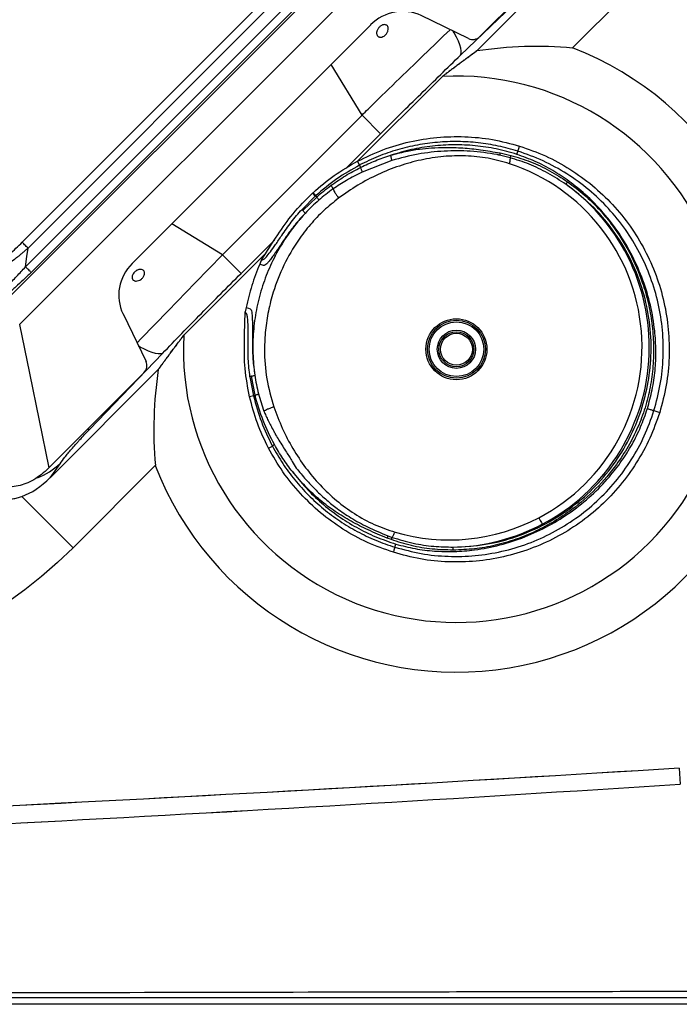
# Model space of a CAD drawing. Extents: x 408 to 498, y 628 to 778.
# Drawn here: x 486 to 493, y 645 to 656 of the extents above; entities that cross this region are included whole.
import ezdxf

# ---------------------------------------------------------------- set-up
doc = ezdxf.new("R2010")
doc.units = 0
doc.header["$MEASUREMENT"] = 0
doc.layers.add('1', color=4, linetype='Continuous')
doc.layers.add('GEOMETRY', color=4, linetype='Continuous', lineweight=25)

# ---------------------------------------------------------------- blocks, each defined once
blk = doc.blocks.new('2024 Pulse LL')
at = {"layer": 'GEOMETRY'}
for p, q in [((77.263, 7.598), (81.789, 12.123)), ((81.994, 11.918), (77.468, 7.392)), ((77.497, 8.294), (81.092, 11.89)), ((77.533, 8.024), (81.362, 11.854)), ((81.157, 11.826), (77.561, 8.23)), ((81.424, 11.792), (77.594, 7.963)), ((82.491, 10.395), (83.678, 11.583)), ((82.525, 10.552), (83.571, 11.599)), ((84.447, 11.331), (83.544, 10.427)), ((82.313, 10.348), (83.145, 11.147)), ((82.401, 10.53), (81.88, 10.782)), ((78.705, 8.062), (81.325, 10.681)), ((81.23, 9.69), (80.891, 10.247)), ((81.174, 9.175), (82.115, 10.115)), ((82.115, 10.115), (81.174, 9.175)), ((79.696, 8.156), (81.23, 9.69)), ((81.434, 9.486), (81.23, 9.69)), ((81.055, 9.107), (81.434, 9.486)), ((82.96, 9.35), (82.96, 9.35)), ((81.558, 9.192), (81.233, 9.065)), ((82.858, 9.222), (82.74, 9.25)), ((82.747, 9.274), (82.864, 9.248)), ((81.204, 9.142), (81.181, 9.184)), ((81.181, 9.184), (81.181, 9.184)), ((80.715, 8.799), (80.571, 8.655)), ((80.58, 8.641), (80.732, 8.79)), ((80.715, 8.799), (80.685, 8.832)), ((80.685, 8.832), (80.685, 8.832)), ((80.692, 8.838), (80.722, 8.806)), ((80.692, 8.838), (80.692, 8.838)), ((79.696, 8.156), (79.139, 8.495)), ((79.901, 7.952), (80.267, 8.318)), ((79.271, 7.272), (80.173, 8.174)), ((80.173, 8.174), (79.271, 7.272)), ((79.901, 7.952), (79.696, 8.156)), ((79.958, 7.577), (79.947, 7.528)), ((78.605, 7.506), (78.857, 6.986)), ((79.965, 7.504), (79.947, 7.528)), ((77.468, 7.392), (77.577, 6.858)), ((78.239, 6.242), (79.039, 7.073)), ((77.577, 6.858), (77.788, 5.815)), ((77.788, 5.815), (78.834, 6.861)), ((77.804, 5.708), (78.991, 6.896)), ((79.999, 6.816), (80.038, 6.607)), ((80.055, 6.613), (80.015, 6.822)), ((80.038, 6.607), (79.995, 6.597)), ((79.995, 6.597), (79.995, 6.597)), ((84.437, 6.445), (84.5, 6.425)), ((84.5, 6.425), (84.5, 6.425)), ((80.202, 6.034), (80.245, 6.056)), ((80.202, 6.034), (80.202, 6.034)), ((77.804, 5.708), (77.913, 5.862)), ((78.959, 5.843), (78.055, 4.939)), ((78.055, 4.939), (77.492, 5.502)), ((81.552, 5.028), (81.507, 5.045)), ((81.515, 5.069), (81.562, 5.052)), ((81.574, 4.889), (81.574, 4.889)), ((84.715, 2.519), (84.726, 2.344)), ((86.562, -0.074), (2.898, -0.074))]:
    blk.add_line(p, q, dxfattribs=at)
at = {"layer": 'GEOMETRY', "flags": 128}
for points in [[(82.313, 10.348), (82.319, 10.369), (82.319, 10.395), (82.314, 10.426), (82.304, 10.461), (82.289, 10.501), (82.269, 10.545), (82.244, 10.592), (82.233, 10.611)], [(82.943, 9.294), (82.953, 9.325), (82.96, 9.35)], [(77.533, 8.024), (77.548, 8.139), (77.561, 8.23)], [(78.758, 7.189), (78.805, 7.237), (79.1, 7.542), (79.397, 7.849), (79.696, 8.156), (79.696, 8.156), (79.696, 8.156)], [(80.148, 8.039), (80.124, 8.046), (80.106, 8.051)], [(79.958, 7.577), (79.982, 7.569), (80, 7.563)], [(79.039, 7.073), (79.018, 7.068), (78.992, 7.067), (78.961, 7.072), (78.925, 7.082), (78.885, 7.098), (78.842, 7.118), (78.794, 7.143), (78.776, 7.153)], [(78.239, 6.242), (78.218, 6.236), (78.208, 6.235)], [(81.591, 4.945), (81.581, 4.913), (81.574, 4.889)]]:
    blk.add_lwpolyline(points, dxfattribs=at)
at = {"layer": 'GEOMETRY'}
for radius in [0.335, 0.318, 0.3, 0.21, 0.192, 0.175]:
    blk.add_circle((82.267, 7.119), radius, dxfattribs=at)
for centre, radius, start, end in [((82.267, 7.119), 3.546, 201.102, 68.8978), ((82.267, 7.119), 3, 177.0902, 92.9098), ((82.187, 7.144), 2.119, 297.7343, 71.7383), ((82.187, 7.144), 2.199, 297.7343, 54.2474), ((77.356, 6.474), 0.827, 291.8063, 312.3136), ((82.187, 7.144), 2.119, 253.7309, 297.7343), ((82.187, 7.144), 2.199, 271.2219, 297.7343)]:
    blk.add_arc(centre, radius, start, end, dxfattribs=at)
for centre, major_axis, ratio, start_param, end_param in [((81.661, 10.327), (0.211, 0.459), 0.962245, 6.263465, 7.486356), ((82.452, 10.617), (0.0957, 0.0419), 0.919326, 3.807502, 5.114526), ((83.474, 5.912), (-3.316, 3.316), 0.931411, 5.446936, 5.681046), ((83.474, 5.912), (-3.316, 3.316), 0.931411, 5.446936, 5.681044), ((79.059, 7.725), (0.459, 0.211), 0.962248, 1.938384, 3.161275), ((78.769, 6.934), (0.0419, 0.0957), 0.919324, 4.310235, 5.617259), ((83.474, 5.912), (-3.316, 3.316), 0.931411, 0.602144, 0.836249), ((83.474, 5.912), (-3.316, 3.316), 0.931411, 0.602145, 0.836249), ((77.456, 6.917), (0.221, 1.44), 0.581848, 3.440643, 3.812109)]:
    blk.add_ellipse(centre, major_axis=major_axis, ratio=ratio, start_param=start_param, end_param=end_param, dxfattribs=at)
for points, knots in [([(81.23, 9.69), (81.23, 9.69), (81.252, 9.712), (81.376, 9.833), (81.603, 10.054), (81.905, 10.346), (82.102, 10.536), (82.198, 10.628)], [0, 0, 0, 0, 0.000002, 0.06772, 0.383773, 0.700172, 1, 1, 1, 1]), ([(81.515, 10.616), (81.514, 10.612), (81.512, 10.607), (81.508, 10.598), (81.506, 10.594), (81.5, 10.585), (81.497, 10.581), (81.491, 10.574), (81.487, 10.57), (81.476, 10.561), (81.468, 10.555), (81.451, 10.548), (81.442, 10.546), (81.43, 10.545), (81.426, 10.546), (81.419, 10.547), (81.416, 10.548), (81.409, 10.552), (81.406, 10.554), (81.401, 10.558), (81.399, 10.561), (81.395, 10.567), (81.394, 10.571), (81.391, 10.578), (81.391, 10.582), (81.39, 10.59), (81.39, 10.595), (81.391, 10.603), (81.392, 10.608), (81.395, 10.617), (81.397, 10.621), (81.401, 10.63), (81.403, 10.634), (81.412, 10.647), (81.418, 10.655), (81.43, 10.664), (81.434, 10.667), (81.442, 10.673), (81.446, 10.675), (81.454, 10.679), (81.458, 10.68), (81.467, 10.682), (81.471, 10.683), (81.483, 10.683), (81.49, 10.682), (81.5, 10.677), (81.503, 10.675), (81.508, 10.67), (81.51, 10.667), (81.514, 10.661), (81.515, 10.658), (81.517, 10.65), (81.518, 10.646), (81.519, 10.634), (81.518, 10.625), (81.515, 10.616)], [0, 0, 0, 0, 0.03125, 0.03125, 0.0625, 0.0625, 0.09375, 0.09375, 0.125, 0.125, 0.1875, 0.1875, 0.25, 0.25, 0.28125, 0.28125, 0.3125, 0.3125, 0.34375, 0.34375, 0.375, 0.375, 0.40625, 0.40625, 0.4375, 0.4375, 0.46875, 0.46875, 0.5, 0.5, 0.53125, 0.53125, 0.5625, 0.5625, 0.625, 0.625, 0.65625, 0.65625, 0.6875, 0.6875, 0.71875, 0.71875, 0.75, 0.75, 0.8125, 0.8125, 0.84375, 0.84375, 0.875, 0.875, 0.90625, 0.90625, 0.9375, 0.9375, 1, 1, 1, 1]), ([(82.491, 10.395), (82.479, 10.386), (82.455, 10.369), (82.42, 10.343), (82.385, 10.318), (82.35, 10.292), (82.316, 10.266), (82.282, 10.241), (82.248, 10.216), (82.214, 10.191), (82.181, 10.165), (82.148, 10.141), (82.126, 10.124), (82.115, 10.115)], [0, 0, 0, 0, 0.098024, 0.194619, 0.289785, 0.383525, 0.475842, 0.566738, 0.656216, 0.744278, 0.830927, 0.916167, 1, 1, 1, 1]), ([(82.115, 10.115), (82.125, 10.123), (82.145, 10.139), (82.176, 10.162), (82.206, 10.185), (82.237, 10.208), (82.268, 10.231), (82.299, 10.254), (82.331, 10.278), (82.362, 10.301), (82.394, 10.324), (82.426, 10.348), (82.458, 10.372), (82.48, 10.387), (82.491, 10.395)], [0, 0, 0, 0, 0.077547, 0.156134, 0.235765, 0.316444, 0.398174, 0.48096, 0.564804, 0.649709, 0.735679, 0.822715, 0.910821, 1, 1, 1, 1]), ([(81.434, 9.486), (81.508, 9.559), (81.581, 9.632), (81.727, 9.777), (81.801, 9.85), (81.948, 9.993), (82.021, 10.065), (82.167, 10.207), (82.24, 10.278), (82.313, 10.348)], [0, 0, 0, 0, 0.25, 0.25, 0.5, 0.5, 0.75, 0.75, 1, 1, 1, 1]), ([(81.181, 9.184), (81.273, 9.228), (81.457, 9.316), (81.751, 9.402), (82.053, 9.451), (82.358, 9.458), (82.664, 9.43), (82.862, 9.377), (82.96, 9.35)], [0, 0, 0, 0, 0.166079, 0.333314, 0.499217, 0.665784, 0.832834, 1, 1, 1, 1]), ([(82.943, 9.294), (82.871, 9.314), (82.728, 9.355), (82.506, 9.389), (82.283, 9.403), (82.059, 9.394), (81.837, 9.364), (81.619, 9.312), (81.406, 9.24), (81.271, 9.174), (81.204, 9.142)], [0, 0, 0, 0, 0.124277, 0.249036, 0.374543, 0.499028, 0.623467, 0.748959, 0.874411, 1, 1, 1, 1]), ([(82.932, 9.259), (82.857, 9.281), (82.706, 9.323), (82.473, 9.357), (82.238, 9.368), (82.003, 9.353), (81.771, 9.316), (81.62, 9.271), (81.545, 9.249)], [0, 0, 0, 0, 0.165846, 0.332486, 0.499827, 0.665843, 0.832276, 1, 1, 1, 1]), ([(81.545, 9.249), (81.599, 9.263), (81.703, 9.291), (81.854, 9.318), (81.999, 9.332), (82.158, 9.337), (82.338, 9.332), (82.54, 9.311), (82.675, 9.287), (82.747, 9.274)], [0, 0, 0, 0, 0.1397135, 0.266317, 0.3765444, 0.5001343, 0.6600566, 0.8211475, 1, 1, 1, 1]), ([(82.715, 9.256), (82.617, 9.271), (82.424, 9.301), (82.131, 9.298), (81.842, 9.268), (81.653, 9.218), (81.558, 9.192)], [0, 0, 0, 0, 0.254968, 0.499993, 0.74746, 1, 1, 1, 1]), ([(82.96, 9.35), (83.056, 9.316), (83.248, 9.249), (83.517, 9.101), (83.765, 8.922), (83.987, 8.711), (84.181, 8.473), (84.341, 8.212), (84.466, 7.932), (84.553, 7.638), (84.601, 7.335), (84.609, 7.029), (84.58, 6.722), (84.526, 6.524), (84.5, 6.425)], [0, 0, 0, 0, 0.082902, 0.166599, 0.249448, 0.332657, 0.416316, 0.499344, 0.582716, 0.666037, 0.749285, 0.83273, 0.916279, 1, 1, 1, 1]), ([(82.85, 9.156), (82.772, 9.179), (82.615, 9.223), (82.37, 9.246), (82.123, 9.24), (81.878, 9.201), (81.637, 9.135), (81.404, 9.041), (81.18, 8.924), (81.042, 8.827), (80.973, 8.778)], [0, 0, 0, 0, 0.122361, 0.24691, 0.369203, 0.494565, 0.619133, 0.745996, 0.872726, 1, 1, 1, 1]), ([(81.214, 9.116), (81.268, 9.141), (81.376, 9.192), (81.488, 9.23), (81.545, 9.249)], [0, 0, 0, 0, 0.500955, 1, 1, 1, 1]), ([(81.558, 9.192), (81.557, 9.196), (81.555, 9.204), (81.552, 9.218), (81.549, 9.233), (81.546, 9.244), (81.545, 9.249)], [0, 0, 0, 0, 0.260141, 0.515313, 0.762316, 1, 1, 1, 1]), ([(82.74, 9.25), (82.736, 9.251), (82.728, 9.253), (82.719, 9.255), (82.715, 9.256)], [0, 0, 0, 0, 0.499313, 1, 1, 1, 1]), ([(82.747, 9.274), (82.746, 9.272), (82.745, 9.268), (82.743, 9.261), (82.742, 9.255), (82.741, 9.252), (82.74, 9.25)], [0, 0, 0, 0, 0.238376, 0.485596, 0.740513, 1, 1, 1, 1]), ([(82.858, 9.222), (82.857, 9.215), (82.855, 9.203), (82.853, 9.179), (82.851, 9.164), (82.85, 9.156)], [0, 0, 0, 0, 0.421609, 0.692577, 1, 1, 1, 1]), ([(82.864, 9.248), (82.863, 9.245), (82.862, 9.24), (82.86, 9.233), (82.859, 9.227), (82.858, 9.223), (82.858, 9.222)], [0, 0, 0, 0, 0.235467, 0.482194, 0.738556, 1, 1, 1, 1]), ([(83.471, 8.929), (83.406, 8.972), (83.276, 9.056), (83.07, 9.154), (82.927, 9.2), (82.858, 9.222)], [0, 0, 0, 0, 0.344847, 0.678672, 1, 1, 1, 1]), ([(82.864, 9.248), (82.937, 9.226), (83.084, 9.182), (83.294, 9.083), (83.424, 8.999), (83.489, 8.957)], [0, 0, 0, 0, 0.331321, 0.664594, 1, 1, 1, 1]), ([(82.932, 9.259), (82.933, 9.261), (82.934, 9.266), (82.936, 9.272), (82.937, 9.278), (82.94, 9.285), (82.942, 9.292), (82.943, 9.293), (82.943, 9.294)], [0, 0, 0, 0, 0.105722, 0.219118, 0.340488, 0.46916, 0.737937, 1, 1, 1, 1]), ([(84.365, 6.467), (84.384, 6.536), (84.422, 6.673), (84.452, 6.886), (84.462, 7.103), (84.447, 7.343), (84.404, 7.604), (84.321, 7.879), (84.205, 8.144), (84.059, 8.394), (83.884, 8.622), (83.698, 8.811), (83.51, 8.964), (83.327, 9.084), (83.135, 9.185), (83, 9.234), (82.932, 9.259)], [0, 0, 0, 0, 0.061795, 0.123537, 0.185895, 0.249518, 0.331966, 0.414444, 0.4982, 0.582182, 0.664893, 0.747599, 0.811773, 0.874786, 0.937301, 1, 1, 1, 1]), ([(84.437, 6.445), (84.463, 6.541), (84.515, 6.733), (84.544, 7.03), (84.537, 7.328), (84.49, 7.623), (84.405, 7.909), (84.285, 8.182), (84.129, 8.436), (83.941, 8.668), (83.725, 8.874), (83.484, 9.049), (83.223, 9.194), (83.036, 9.261), (82.943, 9.294)], [0, 0, 0, 0, 0.083259, 0.166601, 0.249948, 0.333254, 0.416539, 0.499842, 0.583197, 0.66659, 0.749986, 0.83335, 0.916666, 1, 1, 1, 1]), ([(80.692, 8.838), (80.768, 8.904), (80.92, 9.035), (81.094, 9.134), (81.181, 9.184)], [0, 0, 0, 0, 0.5002113, 1, 1, 1, 1]), ([(81.204, 9.141), (81.118, 9.093), (80.947, 8.997), (80.797, 8.869), (80.722, 8.805)], [0, 0, 0, 0, 0.499999, 1, 1, 1, 1]), ([(80.891, 8.919), (80.942, 8.955), (81.046, 9.027), (81.158, 9.086), (81.214, 9.116)], [0, 0, 0, 0, 0.500324, 1, 1, 1, 1]), ([(81.204, 9.141), (81.204, 9.141), (81.203, 9.14), (81.205, 9.134), (81.209, 9.126), (81.212, 9.119), (81.214, 9.116)], [0, 0, 0, 0, 0.250001, 0.500001, 0.750001, 1, 1, 1, 1]), ([(81.233, 9.065), (81.232, 9.068), (81.23, 9.074), (81.226, 9.086), (81.22, 9.1), (81.216, 9.11), (81.214, 9.116)], [0, 0, 0, 0, 0.2645162, 0.5189958, 0.7636432, 1, 1, 1, 1]), ([(81.233, 9.065), (81.174, 9.036), (81.063, 8.98), (80.96, 8.911), (80.912, 8.879)], [0, 0, 0, 0, 0.527731, 1, 1, 1, 1]), ([(80.732, 8.79), (80.758, 8.813), (80.809, 8.857), (80.863, 8.898), (80.891, 8.919)], [0, 0, 0, 0, 0.500133, 1, 1, 1, 1]), ([(80.912, 8.879), (80.885, 8.859), (80.831, 8.82), (80.78, 8.777), (80.755, 8.756)], [0, 0, 0, 0, 0.500282, 1, 1, 1, 1]), ([(80.912, 8.879), (80.91, 8.883), (80.907, 8.89), (80.898, 8.905), (80.893, 8.914), (80.891, 8.919)], [0, 0, 0, 0, 0.517792, 0.766252, 1, 1, 1, 1]), ([(80.912, 8.879), (80.914, 8.874), (80.918, 8.865), (80.931, 8.841), (80.95, 8.811), (80.965, 8.789), (80.973, 8.778)], [0, 0, 0, 0, 0.262642, 0.513999, 0.755755, 1, 1, 1, 1]), ([(83.489, 8.957), (83.551, 8.911), (83.675, 8.818), (83.841, 8.654), (84.013, 8.443), (84.179, 8.178), (84.301, 7.892), (84.377, 7.63), (84.418, 7.401), (84.436, 7.168), (84.431, 6.934), (84.399, 6.702), (84.343, 6.476), (84.262, 6.258), (84.156, 6.049), (84.008, 5.82), (83.806, 5.582), (83.57, 5.378), (83.343, 5.226), (83.137, 5.117), (82.921, 5.028), (82.696, 4.963), (82.465, 4.922), (82.31, 4.916), (82.232, 4.913)], [0, 0, 0, 0, 0.041396, 0.08295, 0.125169, 0.187199, 0.249737, 0.291554, 0.332964, 0.374395, 0.416614, 0.45819, 0.499627, 0.541056, 0.582643, 0.624892, 0.686991, 0.749564, 0.791439, 0.832903, 0.87439, 0.916717, 0.958417, 1, 1, 1, 1]), ([(82.233, 4.946), (82.352, 4.952), (82.587, 4.965), (82.929, 5.055), (83.251, 5.194), (83.544, 5.382), (83.802, 5.612), (84.02, 5.877), (84.192, 6.17), (84.314, 6.48), (84.388, 6.8), (84.415, 7.129), (84.39, 7.465), (84.312, 7.802), (84.178, 8.13), (83.989, 8.437), (83.754, 8.712), (83.565, 8.857), (83.471, 8.929)], [0, 0, 0, 0, 0.064237, 0.128025, 0.191344, 0.25418, 0.316516, 0.378336, 0.439625, 0.50037, 0.558279, 0.617699, 0.678616, 0.741013, 0.804871, 0.870171, 0.936196, 1, 1, 1, 1]), ([(83.471, 8.929), (83.472, 8.93), (83.473, 8.933), (83.478, 8.94), (83.483, 8.949), (83.487, 8.954), (83.489, 8.957)], [0, 0, 0, 0, 0.296113, 0.589024, 0.803573, 1, 1, 1, 1]), ([(80.124, 8.098), (80.183, 8.19), (80.294, 8.363), (80.47, 8.618), (80.611, 8.759), (80.685, 8.832)], [0, 0, 0, 0, 0.356138, 0.664972, 1, 1, 1, 1]), ([(80.973, 8.778), (80.918, 8.734), (80.807, 8.645), (80.66, 8.49), (80.508, 8.292), (80.365, 8.045), (80.261, 7.78), (80.198, 7.539), (80.166, 7.328), (80.154, 7.08), (80.173, 6.794), (80.232, 6.589), (80.261, 6.486)], [0, 0, 0, 0, 0.082859, 0.166039, 0.250532, 0.374758, 0.499932, 0.583672, 0.666577, 0.749496, 0.875657, 1, 1, 1, 1]), ([(80.685, 8.832), (80.686, 8.833), (80.688, 8.835), (80.691, 8.837), (80.692, 8.838)], [0, 0, 0, 0, 0.5578687, 1, 1, 1, 1]), ([(80.722, 8.806), (80.72, 8.805), (80.718, 8.802), (80.716, 8.8), (80.715, 8.799)], [0, 0, 0, 0, 0.560075, 1, 1, 1, 1]), ([(80.722, 8.805), (80.722, 8.805), (80.722, 8.805), (80.724, 8.801), (80.727, 8.797), (80.73, 8.792), (80.732, 8.79)], [0, 0, 0, 0, 0.250001, 0.500001, 0.750001, 1, 1, 1, 1]), ([(80.755, 8.756), (80.753, 8.759), (80.75, 8.765), (80.741, 8.778), (80.735, 8.786), (80.732, 8.79)], [0, 0, 0, 0, 0.516257, 0.765863, 1, 1, 1, 1]), ([(80.348, 8.368), (80.382, 8.418), (80.45, 8.518), (80.53, 8.609), (80.571, 8.655)], [0, 0, 0, 0, 0.494926, 1, 1, 1, 1]), ([(80.571, 8.655), (80.571, 8.655), (80.571, 8.654), (80.572, 8.651), (80.576, 8.647), (80.579, 8.643), (80.58, 8.641)], [0, 0, 0, 0, 0.248342, 0.505042, 0.758899, 1, 1, 1, 1]), ([(80.755, 8.756), (80.729, 8.732), (80.677, 8.686), (80.629, 8.636), (80.604, 8.611)], [0, 0, 0, 0, 0.500928, 1, 1, 1, 1]), ([(80.604, 8.611), (80.552, 8.551), (80.447, 8.429), (80.317, 8.227), (80.208, 8.013), (80.124, 7.787), (80.065, 7.553), (80.033, 7.314), (80.025, 7.073), (80.043, 6.914), (80.052, 6.833)], [0, 0, 0, 0, 0.1243951, 0.2497392, 0.3745579, 0.4989309, 0.6246043, 0.7497052, 0.8743501, 1, 1, 1, 1]), ([(80.604, 8.611), (80.567, 8.57), (80.492, 8.488), (80.427, 8.397), (80.394, 8.352)], [0, 0, 0, 0, 0.500013, 1, 1, 1, 1]), ([(80.58, 8.641), (80.584, 8.637), (80.591, 8.63), (80.601, 8.618), (80.603, 8.614), (80.604, 8.611)], [0, 0, 0, 0, 0.248878, 0.498696, 1, 1, 1, 1]), ([(80.394, 8.352), (80.376, 8.325), (80.351, 8.288), (80.321, 8.242), (80.298, 8.207), (80.27, 8.168), (80.239, 8.125), (80.208, 8.084), (80.183, 8.056), (80.162, 8.039), (80.153, 8.039), (80.148, 8.039)], [0, 0, 0, 0, 0.141489, 0.201114, 0.254448, 0.347989, 0.471144, 0.601268, 0.730197, 0.86188, 1, 1, 1, 1]), ([(80.152, 8.108), (80.16, 8.115), (80.175, 8.127), (80.22, 8.184), (80.279, 8.265), (80.325, 8.334), (80.348, 8.368)], [0, 0, 0, 0, 0.27835, 0.527728, 0.761733, 1, 1, 1, 1]), ([(77.561, 8.23), (77.551, 8.222), (77.532, 8.205), (77.503, 8.18), (77.474, 8.155), (77.443, 8.13), (77.402, 8.098), (77.355, 8.064), (77.308, 8.033), (77.28, 8.015), (77.264, 8.006), (77.258, 8.002), (77.235, 7.988), (77.196, 7.967), (77.143, 7.942), (77.085, 7.921), (77.021, 7.905), (76.981, 7.907), (76.961, 7.908)], [0, 0, 0, 0, 0.047708, 0.096688, 0.146809, 0.197928, 0.249893, 0.347838, 0.421271, 0.471482, 0.483259, 0.492609, 0.499558, 0.592818, 0.675836, 0.749812, 0.87358, 1, 1, 1, 1]), ([(76.984, 7.963), (77, 7.963), (77.034, 7.961), (77.096, 7.98), (77.149, 8.007), (77.188, 8.031), (77.214, 8.048), (77.272, 8.089), (77.369, 8.169), (77.451, 8.25), (77.497, 8.294)], [0, 0, 0, 0, 0.117005, 0.234536, 0.360199, 0.405093, 0.451786, 0.500448, 0.726612, 1, 1, 1, 1]), ([(76.923, 7.602), (76.944, 7.598), (76.985, 7.59), (77.062, 7.614), (77.142, 7.657), (77.233, 7.725), (77.333, 7.813), (77.435, 7.918), (77.501, 7.989), (77.533, 8.024)], [0, 0, 0, 0, 0.120842, 0.236017, 0.354466, 0.479568, 0.65493, 0.832373, 1, 1, 1, 1]), ([(80.106, 8.051), (80.075, 7.974), (80.013, 7.82), (79.977, 7.658), (79.958, 7.577)], [0, 0, 0, 0, 0.499914, 1, 1, 1, 1]), ([(80.124, 8.098), (80.121, 8.09), (80.115, 8.075), (80.109, 8.059), (80.106, 8.052), (80.106, 8.051)], [0, 0, 0, 0, 0.49998, 0.947363, 1, 1, 1, 1]), ([(80.124, 8.098), (80.124, 8.098), (80.124, 8.098), (80.129, 8.099), (80.137, 8.1), (80.147, 8.105), (80.152, 8.108)], [0, 0, 0, 0, 0.008102, 0.071791, 0.491752, 1, 1, 1, 1]), ([(77.594, 7.963), (77.565, 7.934), (77.51, 7.88), (77.424, 7.801), (77.338, 7.729), (77.246, 7.661), (77.154, 7.602), (77.06, 7.559), (76.97, 7.536), (76.923, 7.544), (76.899, 7.548)], [0, 0, 0, 0, 0.1316946, 0.2493397, 0.378329, 0.4976926, 0.62718, 0.7499611, 0.8739462, 1, 1, 1, 1]), ([(78.836, 7.931), (78.835, 7.926), (78.833, 7.922), (78.828, 7.914), (78.825, 7.91), (78.819, 7.902), (78.815, 7.899), (78.808, 7.892), (78.804, 7.888), (78.792, 7.88), (78.783, 7.875), (78.765, 7.869), (78.756, 7.867), (78.743, 7.868), (78.739, 7.868), (78.732, 7.87), (78.728, 7.871), (78.722, 7.875), (78.719, 7.877), (78.713, 7.881), (78.711, 7.884), (78.708, 7.89), (78.706, 7.894), (78.704, 7.901), (78.704, 7.904), (78.703, 7.912), (78.704, 7.916), (78.705, 7.924), (78.706, 7.929), (78.711, 7.941), (78.716, 7.95), (78.729, 7.965), (78.736, 7.972), (78.748, 7.981), (78.753, 7.983), (78.761, 7.988), (78.766, 7.99), (78.775, 7.993), (78.779, 7.994), (78.788, 7.996), (78.792, 7.996), (78.805, 7.996), (78.813, 7.994), (78.823, 7.989), (78.825, 7.987), (78.831, 7.982), (78.833, 7.98), (78.837, 7.973), (78.838, 7.97), (78.84, 7.963), (78.841, 7.959), (78.841, 7.948), (78.839, 7.939), (78.836, 7.931)], [0, 0, 0, 0, 0.03125, 0.03125, 0.0625, 0.0625, 0.09375, 0.09375, 0.125, 0.125, 0.1875, 0.1875, 0.25, 0.25, 0.28125, 0.28125, 0.3125, 0.3125, 0.34375, 0.34375, 0.375, 0.375, 0.40625, 0.40625, 0.4375, 0.4375, 0.46875, 0.46875, 0.5, 0.5, 0.5625, 0.5625, 0.625, 0.625, 0.65625, 0.65625, 0.6875, 0.6875, 0.71875, 0.71875, 0.75, 0.75, 0.8125, 0.8125, 0.84375, 0.84375, 0.875, 0.875, 0.90625, 0.90625, 0.9375, 0.9375, 1, 1, 1, 1]), ([(79.039, 7.073), (79.109, 7.146), (79.179, 7.219), (79.321, 7.365), (79.393, 7.439), (79.537, 7.585), (79.609, 7.659), (79.755, 7.806), (79.827, 7.879), (79.901, 7.952)], [0, 0, 0, 0, 0.25, 0.25, 0.5, 0.5, 0.75, 0.75, 1, 1, 1, 1]), ([(79.995, 6.597), (79.975, 6.699), (79.937, 6.9), (79.936, 7.213), (79.943, 7.42), (79.947, 7.528)], [0, 0, 0, 0, 0.3347395, 0.6526618, 1, 1, 1, 1]), ([(79.978, 7.178), (79.979, 7.219), (79.98, 7.3), (79.978, 7.4), (79.972, 7.473), (79.967, 7.493), (79.965, 7.504)], [0, 0, 0, 0, 0.23343, 0.465597, 0.716549, 1, 1, 1, 1]), ([(80, 7.563), (80.004, 7.56), (80.011, 7.555), (80.018, 7.529), (80.022, 7.492), (80.025, 7.445), (80.026, 7.39), (80.026, 7.326), (80.026, 7.257), (80.026, 7.208), (80.025, 7.184)], [0, 0, 0, 0, 0.131528, 0.266682, 0.395588, 0.525614, 0.649986, 0.770067, 0.887874, 1, 1, 1, 1]), ([(79.271, 7.272), (79.263, 7.262), (79.248, 7.241), (79.225, 7.211), (79.202, 7.181), (79.179, 7.15), (79.156, 7.119), (79.133, 7.088), (79.109, 7.056), (79.086, 7.025), (79.062, 6.993), (79.039, 6.961), (79.015, 6.928), (78.999, 6.907), (78.991, 6.896)], [0, 0, 0, 0, 0.076793, 0.154768, 0.233927, 0.314273, 0.395807, 0.478532, 0.56245, 0.647563, 0.733873, 0.821381, 0.91009, 1, 1, 1, 1]), ([(78.991, 6.896), (78.999, 6.906), (79.014, 6.927), (79.037, 6.958), (79.059, 6.988), (79.082, 7.019), (79.104, 7.049), (79.124, 7.076), (79.141, 7.1), (79.164, 7.13), (79.194, 7.17), (79.232, 7.221), (79.258, 7.255), (79.271, 7.272)], [0, 0, 0, 0, 0.085813, 0.170622, 0.254429, 0.337236, 0.419045, 0.499859, 0.552506, 0.60473, 0.739317, 0.871068, 1, 1, 1, 1]), ([(79.999, 6.816), (79.991, 6.882), (79.977, 7.002), (79.978, 7.123), (79.978, 7.178)], [0, 0, 0, 0, 0.546797, 1, 1, 1, 1]), ([(80.025, 7.184), (80.026, 7.125), (80.028, 7.007), (80.044, 6.891), (80.052, 6.833)], [0, 0, 0, 0, 0.49999, 1, 1, 1, 1]), ([(80.015, 6.822), (80.013, 6.822), (80.008, 6.82), (80.003, 6.819), (80, 6.818), (79.999, 6.817), (79.999, 6.816)], [0, 0, 0, 0, 0.241001, 0.4947, 0.751374, 1, 1, 1, 1]), ([(80.015, 6.822), (80.02, 6.823), (80.03, 6.826), (80.045, 6.83), (80.049, 6.832), (80.052, 6.833)], [0, 0, 0, 0, 0.248892, 0.498806, 1, 1, 1, 1]), ([(80.052, 6.833), (80.057, 6.799), (80.069, 6.73), (80.085, 6.663), (80.093, 6.629)], [0, 0, 0, 0, 0.5012035, 1, 1, 1, 1]), ([(80.202, 6.034), (80.159, 6.124), (80.071, 6.305), (80.02, 6.5), (79.995, 6.597)], [0, 0, 0, 0, 0.500222, 1, 1, 1, 1]), ([(80.038, 6.607), (80.038, 6.607), (80.038, 6.608), (80.042, 6.609), (80.047, 6.611), (80.053, 6.612), (80.055, 6.613)], [0, 0, 0, 0, 0.250001, 0.500001, 0.750001, 1, 1, 1, 1]), ([(80.038, 6.607), (80.064, 6.512), (80.115, 6.321), (80.202, 6.145), (80.245, 6.056)], [0, 0, 0, 0, 0.500001, 1, 1, 1, 1]), ([(80.055, 6.613), (80.06, 6.615), (80.069, 6.618), (80.085, 6.624), (80.09, 6.627), (80.093, 6.629)], [0, 0, 0, 0, 0.234141, 0.48345, 1, 1, 1, 1]), ([(80.268, 6.072), (80.224, 6.158), (80.135, 6.332), (80.082, 6.519), (80.055, 6.613)], [0, 0, 0, 0, 0.499551, 1, 1, 1, 1]), ([(80.093, 6.629), (80.102, 6.597), (80.12, 6.533), (80.142, 6.47), (80.153, 6.438)], [0, 0, 0, 0, 0.500314, 1, 1, 1, 1]), ([(80.261, 6.486), (80.248, 6.482), (80.223, 6.472), (80.191, 6.459), (80.166, 6.446), (80.158, 6.441), (80.153, 6.438)], [0, 0, 0, 0, 0.24068, 0.481036, 0.73337, 1, 1, 1, 1]), ([(80.153, 6.438), (80.16, 6.422), (80.174, 6.386), (80.199, 6.334), (80.228, 6.278), (80.257, 6.227), (80.285, 6.172), (80.332, 6.096), (80.394, 5.998), (80.458, 5.897), (80.493, 5.838), (80.507, 5.814)], [0, 0, 0, 0, 0.075991, 0.157515, 0.244889, 0.344785, 0.403324, 0.500883, 0.717171, 0.883163, 1, 1, 1, 1]), ([(80.261, 6.486), (80.29, 6.407), (80.349, 6.249), (80.467, 6.026), (80.606, 5.816), (80.766, 5.625), (80.946, 5.455), (81.146, 5.309), (81.361, 5.189), (81.516, 5.136), (81.593, 5.11)], [0, 0, 0, 0, 0.127216, 0.253905, 0.380743, 0.50531, 0.630675, 0.752995, 0.877582, 1, 1, 1, 1]), ([(84.5, 6.425), (84.466, 6.33), (84.398, 6.137), (84.249, 5.868), (84.07, 5.62), (83.859, 5.398), (83.621, 5.205), (83.359, 5.045), (83.079, 4.921), (82.786, 4.834), (82.483, 4.786), (82.176, 4.778), (81.87, 4.808), (81.672, 4.862), (81.574, 4.889)], [0, 0, 0, 0, 0.083057, 0.166813, 0.249753, 0.333021, 0.416457, 0.499567, 0.583177, 0.665985, 0.749435, 0.83286, 0.916398, 1, 1, 1, 1]), ([(81.591, 4.945), (81.687, 4.919), (81.879, 4.868), (82.176, 4.839), (82.474, 4.847), (82.768, 4.894), (83.054, 4.979), (83.327, 5.101), (83.581, 5.257), (83.813, 5.444), (84.019, 5.661), (84.193, 5.902), (84.338, 6.164), (84.404, 6.351), (84.437, 6.445)], [0, 0, 0, 0, 0.083349, 0.166696, 0.250075, 0.333454, 0.416817, 0.500157, 0.583461, 0.666744, 0.750027, 0.833358, 0.916707, 1, 1, 1, 1]), ([(81.602, 4.979), (81.672, 4.961), (81.811, 4.925), (82.027, 4.9), (82.246, 4.895), (82.487, 4.914), (82.747, 4.965), (83.021, 5.054), (83.283, 5.177), (83.529, 5.329), (83.753, 5.509), (83.936, 5.699), (84.084, 5.889), (84.199, 6.072), (84.295, 6.265), (84.342, 6.4), (84.365, 6.467)], [0, 0, 0, 0, 0.0627296, 0.1252756, 0.1883179, 0.2525202, 0.3351943, 0.4179008, 0.501907, 0.5856055, 0.6680645, 0.7505335, 0.8141242, 0.8764629, 0.9381991, 1, 1, 1, 1]), ([(84.365, 6.467), (84.371, 6.465), (84.385, 6.461), (84.404, 6.455), (84.421, 6.45), (84.434, 6.446), (84.436, 6.445), (84.437, 6.445)], [0, 0, 0, 0, 0.159969, 0.33749, 0.531504, 0.770113, 1, 1, 1, 1]), ([(77.913, 5.862), (77.928, 5.883), (77.946, 5.907), (77.977, 5.947), (77.989, 5.961), (78.013, 5.991), (78.025, 6.006), (78.053, 6.038), (78.067, 6.054), (78.09, 6.081), (78.098, 6.09), (78.114, 6.108), (78.122, 6.117), (78.164, 6.163), (78.2, 6.201), (78.239, 6.242)], [0, 0, 0, 0, 0.25, 0.25, 0.375, 0.375, 0.5, 0.5, 0.625, 0.625, 0.6875, 0.6875, 0.75, 0.75, 1, 1, 1, 1]), ([(80.245, 6.056), (80.245, 6.057), (80.245, 6.058), (80.25, 6.061), (80.258, 6.066), (80.264, 6.07), (80.268, 6.072)], [0, 0, 0, 0, 0.250001, 0.500001, 0.750001, 1, 1, 1, 1]), ([(80.245, 6.056), (80.282, 5.991), (80.355, 5.861), (80.489, 5.682), (80.639, 5.515), (80.805, 5.364), (80.984, 5.23), (81.176, 5.115), (81.378, 5.017), (81.52, 4.969), (81.591, 4.945)], [0, 0, 0, 0, 0.125339, 0.249814, 0.374603, 0.500291, 0.624981, 0.749439, 0.874812, 1, 1, 1, 1]), ([(80.465, 5.775), (80.429, 5.822), (80.358, 5.917), (80.298, 6.02), (80.268, 6.072)], [0, 0, 0, 0, 0.497864, 1, 1, 1, 1]), ([(81.574, 4.889), (81.478, 4.923), (81.286, 4.991), (81.018, 5.139), (80.77, 5.319), (80.549, 5.531), (80.354, 5.768), (80.253, 5.945), (80.202, 6.034)], [0, 0, 0, 0, 0.16624, 0.333295, 0.499368, 0.666036, 0.832914, 1, 1, 1, 1]), ([(77.788, 5.815), (77.761, 5.79), (77.71, 5.742), (77.625, 5.684), (77.538, 5.642), (77.451, 5.616), (77.365, 5.606), (77.28, 5.613), (77.196, 5.636), (77.146, 5.663), (77.12, 5.677)], [0, 0, 0, 0, 0.127804, 0.249051, 0.366383, 0.482705, 0.600436, 0.724414, 0.856966, 1, 1, 1, 1]), ([(80.465, 5.775), (80.514, 5.714), (80.612, 5.592), (80.782, 5.429), (80.968, 5.284), (81.167, 5.16), (81.379, 5.055), (81.527, 5.005), (81.602, 4.979)], [0, 0, 0, 0, 0.166103, 0.33355, 0.500146, 0.666049, 0.833081, 1, 1, 1, 1]), ([(81.507, 5.045), (81.436, 5.074), (81.301, 5.13), (81.11, 5.227), (80.933, 5.335), (80.768, 5.46), (80.61, 5.606), (80.514, 5.717), (80.465, 5.775)], [0, 0, 0, 0, 0.178088, 0.340998, 0.498521, 0.658778, 0.823251, 1, 1, 1, 1]), ([(80.507, 5.814), (80.542, 5.772), (80.611, 5.688), (80.723, 5.571), (80.838, 5.464), (80.964, 5.361), (81.113, 5.261), (81.3, 5.16), (81.44, 5.101), (81.515, 5.069)], [0, 0, 0, 0, 0.12931, 0.256382, 0.382891, 0.498377, 0.640885, 0.807171, 1, 1, 1, 1]), ([(77.042, 5.543), (77.046, 5.541), (77.055, 5.536), (77.068, 5.528), (77.081, 5.522), (77.095, 5.515), (77.109, 5.509), (77.123, 5.503), (77.138, 5.498), (77.153, 5.493), (77.168, 5.488), (77.183, 5.484), (77.199, 5.481), (77.215, 5.478), (77.231, 5.475), (77.247, 5.473), (77.264, 5.471), (77.28, 5.47), (77.297, 5.47), (77.314, 5.47), (77.332, 5.47), (77.349, 5.471), (77.369, 5.473), (77.391, 5.477), (77.416, 5.481), (77.442, 5.487), (77.467, 5.494), (77.483, 5.5), (77.492, 5.502)], [0, 0, 0, 0, 0.0357407, 0.0714711, 0.107192, 0.1429055, 0.1786149, 0.2143252, 0.2500427, 0.2857725, 0.3215101, 0.3572498, 0.3929876, 0.428721, 0.4644497, 0.5001751, 0.5358993, 0.5716199, 0.6073341, 0.643041, 0.6787407, 0.7144352, 0.7501282, 0.8001011, 0.8500783, 0.900056, 0.9500308, 1, 1, 1, 1]), ([(83.173, 5.269), (83.178, 5.259), (83.189, 5.238), (83.2, 5.216), (83.207, 5.204), (83.209, 5.2), (83.21, 5.198)], [0, 0, 0, 0, 0.2985401, 0.5915315, 0.8069316, 1, 1, 1, 1]), ([(81.562, 5.053), (81.564, 5.056), (81.568, 5.064), (81.576, 5.078), (81.584, 5.094), (81.59, 5.105), (81.593, 5.11)], [0, 0, 0, 0, 0.267137, 0.516621, 0.757683, 1, 1, 1, 1]), ([(81.515, 5.069), (81.515, 5.068), (81.514, 5.065), (81.511, 5.059), (81.509, 5.052), (81.507, 5.047), (81.507, 5.045)], [0, 0, 0, 0, 0.249974, 0.499965, 0.749974, 1, 1, 1, 1]), ([(81.552, 5.028), (81.553, 5.03), (81.555, 5.035), (81.557, 5.042), (81.56, 5.048), (81.561, 5.051), (81.562, 5.052)], [0, 0, 0, 0, 0.250011, 0.500015, 0.750011, 1, 1, 1, 1]), ([(82.232, 4.913), (82.155, 4.915), (82, 4.919), (81.771, 4.957), (81.625, 5.004), (81.552, 5.028)], [0, 0, 0, 0, 0.335407, 0.668679, 1, 1, 1, 1]), ([(81.562, 5.053), (81.638, 5.03), (81.788, 4.985), (82.014, 4.951), (82.162, 4.948), (82.233, 4.946)], [0, 0, 0, 0, 0.350324, 0.683903, 1, 1, 1, 1]), ([(81.591, 4.945), (81.591, 4.945), (81.591, 4.947), (81.593, 4.954), (81.596, 4.961), (81.598, 4.967), (81.6, 4.973), (81.601, 4.977), (81.602, 4.979)], [0, 0, 0, 0, 0.262064, 0.530842, 0.659514, 0.780883, 0.894278, 1, 1, 1, 1]), ([(82.232, 4.913), (82.232, 4.917), (82.232, 4.924), (82.232, 4.934), (82.233, 4.942), (82.233, 4.945), (82.233, 4.946)], [0, 0, 0, 0, 0.225101, 0.471622, 0.73532, 1, 1, 1, 1]), ([(84.715, 2.519), (79.887, 2.218), (75.056, 1.973), (67.806, 1.69), (65.389, 1.61), (61.763, 1.509), (60.554, 1.479), (58.135, 1.426), (56.926, 1.402), (55.717, 1.382)], [0, 0, 0, 0, 0.5, 0.5, 0.75, 0.75, 0.875, 0.875, 1, 1, 1, 1]), ([(55.721, 1.158), (56.93, 1.179), (58.14, 1.203), (60.559, 1.259), (61.768, 1.291), (65.396, 1.396), (67.814, 1.48), (72.648, 1.677), (75.064, 1.79), (79.896, 2.045), (82.312, 2.187), (84.726, 2.344)], [0, 0, 0, 0, 0.125, 0.125, 0.25, 0.25, 0.5, 0.5, 0.75, 0.75, 1, 1, 1, 1]), ([(55.721, 1.158), (60.56, 1.242), (65.396, 1.381), (75.065, 1.775), (79.897, 2.03), (84.726, 2.344)], [1.2958747, 1.2958747, 1.2958747, 1.2958747, 1.6646379, 1.6646379, 2.0334012, 2.0334012, 2.0334012, 2.0334012]), ([(2.898, 0), (2.925, 0), (2.952, 0), (3.007, 0), (3.089, 0), (3.279, 0), (3.661, 0), (4.423, 0), (5.948, 0), (7.255, 0), (9.87, 0.001), (11.613, 0.001), (16.842, 0.001), (20.328, 0.002), (30.786, 0.002), (37.758, 0.002), (51.702, 0.002), (58.674, 0.002), (69.132, 0.002), (72.618, 0.001), (77.847, 0.001), (79.59, 0.001), (82.205, 0), (83.512, 0), (85.037, 0), (85.799, 0), (86.181, 0), (86.371, 0), (86.453, 0), (86.508, 0), (86.535, 0), (86.562, 0)], [0, 0, 0, 0, 0.000977, 0.000977, 0.001953, 0.003906, 0.007812, 0.015625, 0.03125, 0.0625, 0.0625, 0.125, 0.125, 0.25, 0.25, 0.5, 0.5, 0.75, 0.75, 0.875, 0.875, 0.9375, 0.9375, 0.96875, 0.984375, 0.992188, 0.996094, 0.998047, 0.999023, 0.999023, 1, 1, 1, 1]), ([(2.898, 0), (2.925, 0), (2.952, 0), (3.007, 0), (3.089, 0), (3.279, 0), (3.661, 0), (4.423, 0), (5.948, 0), (7.255, 0), (9.87, 0.001), (11.613, 0.001), (16.842, 0.001), (20.328, 0.002), (30.786, 0.002), (37.758, 0.002), (51.702, 0.002), (58.674, 0.002), (69.132, 0.002), (72.618, 0.001), (77.847, 0.001), (79.59, 0.001), (82.205, 0), (83.512, 0), (85.037, 0), (85.799, 0), (86.181, 0), (86.371, 0), (86.453, 0), (86.508, 0), (86.535, 0), (86.562, 0)], [0, 0, 0, 0, 0.000977, 0.000977, 0.001953, 0.003906, 0.007812, 0.015625, 0.03125, 0.0625, 0.0625, 0.125, 0.125, 0.25, 0.25, 0.5, 0.5, 0.75, 0.75, 0.875, 0.875, 0.9375, 0.9375, 0.96875, 0.984375, 0.992188, 0.996094, 0.998047, 0.999023, 0.999023, 1, 1, 1, 1]), ([(86.512, 0.07), (86.509, 0.07), (86.506, 0.07), (86.499, 0.07), (86.489, 0.07), (86.465, 0.07), (86.417, 0.07), (86.322, 0.069), (86.132, 0.069), (85.751, 0.068), (84.989, 0.067), (83.466, 0.063), (82.16, 0.061), (79.549, 0.055), (77.808, 0.052), (72.585, 0.043), (69.103, 0.038), (62.139, 0.031), (58.657, 0.028), (51.694, 0.025), (48.212, 0.024), (41.248, 0.024), (37.766, 0.025), (30.803, 0.028), (27.321, 0.031), (20.357, 0.038), (16.875, 0.043), (9.911, 0.055), (6.429, 0.062), (2.948, 0.07)], [0, 0, 0, 0, 0.000122, 0.000122, 0.000244, 0.000488, 0.000977, 0.001953, 0.003906, 0.007813, 0.015625, 0.03125, 0.0625, 0.0625, 0.125, 0.125, 0.25, 0.25, 0.375, 0.375, 0.5, 0.5, 0.625, 0.625, 0.75, 0.75, 0.875, 0.875, 1, 1, 1, 1]), ([(86.512, 0.07), (86.509, 0.07), (86.506, 0.07), (86.499, 0.07), (86.489, 0.07), (86.465, 0.07), (86.417, 0.07), (86.322, 0.069), (86.132, 0.069), (85.751, 0.068), (84.989, 0.067), (83.466, 0.063), (82.16, 0.061), (79.549, 0.055), (77.808, 0.052), (72.585, 0.043), (69.103, 0.038), (62.139, 0.031), (58.657, 0.028), (51.694, 0.025), (48.212, 0.024), (41.248, 0.024), (37.766, 0.025), (30.803, 0.028), (27.321, 0.031), (20.357, 0.038), (16.875, 0.043), (9.911, 0.055), (6.429, 0.062), (2.948, 0.07)], [0, 0, 0, 0, 0.000122, 0.000122, 0.000244, 0.000488, 0.000977, 0.001953, 0.003906, 0.007813, 0.015625, 0.03125, 0.0625, 0.0625, 0.125, 0.125, 0.25, 0.25, 0.375, 0.375, 0.5, 0.5, 0.625, 0.625, 0.75, 0.75, 0.875, 0.875, 1, 1, 1, 1])]:
    blk.add_open_spline(points, degree=3, knots=knots, dxfattribs=at)
for points in [[(77.561, 8.23), (77.554, 8.236), (77.541, 8.249), (77.523, 8.267), (77.508, 8.283), (77.5, 8.29), (77.497, 8.294)], [(77.594, 7.963), (77.591, 7.966), (77.583, 7.974), (77.568, 7.989), (77.551, 8.006), (77.539, 8.018), (77.533, 8.024)], [(78.055, 4.939), (76.26, 3.144), (73.482, 3.072), (70.802, 2.957)], [(78.055, 4.939), (76.26, 3.144), (73.482, 3.072), (70.802, 2.957)], [(84.715, 2.519), (75.058, 1.916), (65.392, 1.543), (55.717, 1.382)]]:
    blk.add_open_spline(points, degree=3, dxfattribs=at)

msp = doc.modelspace()

# ---------------------------------------------------------------- block references
at = {"layer": '1'}
msp.add_blockref('2024 Pulse LL', (408.152, 645.05), dxfattribs=at)

doc.saveas('drawing.dxf')
